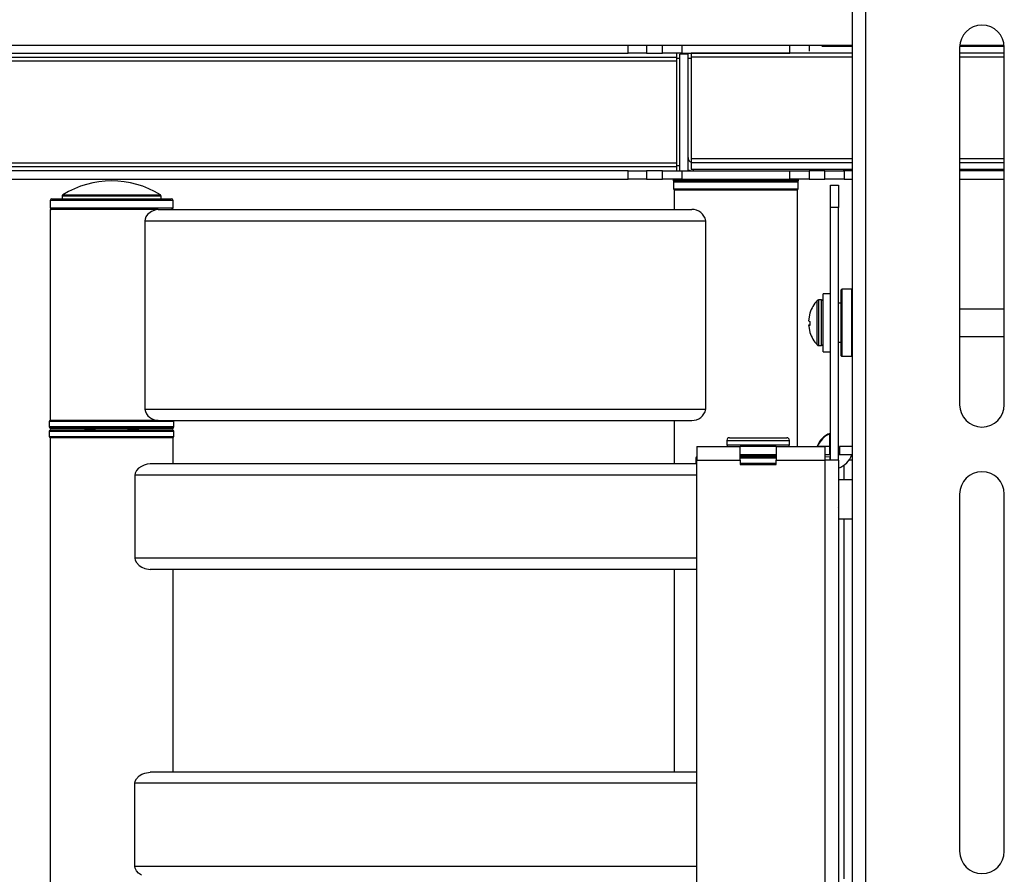
# Model space of a CAD drawing. Extents: x 4 to 132, y 2 to 86.
# Drawn here: x 13 to 24, y 48 to 58 of the extents above; entities that cross this region are included whole.
import ezdxf

# ---------------------------------------------------------------- set-up
doc = ezdxf.new("R2010")
doc.units = 0
doc.header["$LTSCALE"] = 8
doc.header["$MEASUREMENT"] = 0
doc.layers.add('SLD-0', color=179, linetype='CONTINUOUS')

msp = doc.modelspace()

# ---------------------------------------------------------------- linework, layer by layer
at = {"layer": 'SLD-0', "color": 179, "linetype": 'CONTINUOUS'}
for p, q in [((22.510965, 41.659954), (22.510965, 59.186954)), ((22.661965, 41.734807), (22.661965, 59.112101)), ((10.194428, 57.450233), (20.000988, 57.450233)), ((20.000988, 57.359233), (20.000988, 57.450233)), ((20.000988, 57.450233), (20.206457, 57.450233)), ((20.206457, 57.450233), (20.206457, 57.359233)), ((20.206457, 57.450233), (20.383297, 57.450233)), ((20.383297, 57.359233), (20.383297, 57.450233)), ((20.383297, 57.450233), (20.599803, 57.450233)), ((20.599803, 57.450233), (20.599803, 57.359233)), ((20.599803, 57.450233), (21.811128, 57.450233)), ((21.811128, 57.359233), (21.811128, 57.450233)), ((21.811128, 57.450233), (22.027634, 57.450233)), ((22.027634, 57.450233), (22.200839, 57.450233)), ((22.510965, 57.435733), (22.169026, 57.435733)), ((22.200839, 57.450233), (22.417346, 57.450233)), ((22.417346, 57.450233), (22.510965, 57.450233)), ((23.710965, 57.423454), (23.710965, 53.423454)), ((24.210664, 57.435733), (23.711267, 57.435733)), ((23.712404, 57.450233), (24.209527, 57.450233)), ((24.210965, 53.423454), (24.210965, 57.423454)), ((10.194428, 57.359233), (20.000988, 57.359233)), ((20.206457, 57.359233), (20.000988, 57.359233)), ((20.206457, 57.359233), (20.383297, 57.359233)), ((20.599803, 57.359233), (20.383297, 57.359233)), ((20.542465, 57.359233), (20.542465, 57.312733)), ((20.542465, 57.312733), (20.542465, 57.271098)), ((20.579465, 56.041233), (20.579465, 57.347233)), ((20.670465, 57.347233), (20.579465, 57.347233)), ((20.599803, 57.359233), (21.811128, 57.359233)), ((20.670465, 56.041233), (20.670465, 57.347233)), ((20.705465, 57.359233), (20.705465, 57.358233)), ((20.705465, 57.358233), (20.705465, 57.316598)), ((20.705465, 57.316598), (20.705465, 56.174868)), ((21.898601, 57.359233), (21.811128, 57.359233)), ((20.542465, 57.271098), (20.542465, 56.129368)), ((20.542465, 56.129368), (20.542465, 56.087733)), ((20.705465, 56.174868), (20.705465, 56.133233)), ((20.705465, 56.133233), (20.705465, 56.055733)), ((20.000988, 56.041233), (10.194428, 56.041233)), ((20.000988, 55.950233), (20.000988, 56.041233)), ((20.000988, 56.041233), (20.206457, 56.041233)), ((20.206457, 56.041233), (20.206457, 55.950233)), ((20.383297, 56.041233), (20.206457, 56.041233)), ((20.383297, 55.950233), (20.383297, 56.041233)), ((20.383297, 56.041233), (20.599803, 56.041233)), ((20.542465, 56.087733), (20.542465, 56.041233)), ((20.599803, 56.041233), (20.599803, 55.950233)), ((20.599803, 56.041233), (21.811128, 56.041233)), ((22.510965, 56.055733), (20.705465, 56.055733)), ((21.811128, 55.950233), (21.811128, 56.041233)), ((21.811128, 56.041233), (22.027634, 56.041233)), ((22.027634, 56.041233), (22.027634, 55.950233)), ((22.200839, 56.041233), (22.027634, 56.041233)), ((22.200839, 55.950233), (22.200839, 56.041233)), ((22.200839, 56.041233), (22.417346, 56.041233)), ((22.417346, 56.041233), (22.417346, 55.950233)), ((22.510965, 56.041233), (22.417346, 56.041233)), ((24.210965, 56.055733), (23.710965, 56.055733)), ((24.210965, 56.041233), (23.710965, 56.041233)), ((10.194428, 55.950233), (20.000988, 55.950233)), ((20.206457, 55.950233), (20.000988, 55.950233)), ((20.206457, 55.950233), (20.383297, 55.950233)), ((20.599803, 55.950233), (20.383297, 55.950233)), ((20.505465, 55.940233), (20.505465, 55.935233)), ((20.507965, 55.920233), (20.507965, 55.840233)), ((20.510465, 55.945233), (21.900465, 55.945233)), ((21.877544, 55.930233), (20.510465, 55.930233)), ((20.599803, 55.950233), (21.811128, 55.950233)), ((20.777965, 55.950233), (20.777965, 55.945233)), ((21.632965, 55.945233), (21.632965, 55.950233)), ((22.027634, 55.950233), (21.811128, 55.950233)), ((21.900465, 55.930233), (21.877544, 55.930233)), ((21.902965, 55.840233), (21.902965, 55.920233)), ((21.905465, 55.935233), (21.905465, 55.940233)), ((22.027634, 55.950233), (22.200839, 55.950233)), ((22.417346, 55.950233), (22.200839, 55.950233)), ((22.263965, 55.880233), (22.354965, 55.880233)), ((22.263965, 55.630233), (22.263965, 55.880233)), ((22.354965, 55.880233), (22.354965, 55.630233)), ((22.417346, 55.950233), (22.510965, 55.950233)), ((23.710965, 55.950233), (24.210965, 55.950233)), ((20.516465, 55.830233), (20.516465, 55.609233)), ((20.516465, 55.830233), (21.894465, 55.830233)), ((21.894465, 52.954233), (21.894465, 55.830233)), ((13.53117, 55.709233), (13.53117, 55.629233)), ((13.55117, 55.729233), (14.88617, 55.729233)), ((13.66367, 55.758114), (13.66367, 55.729233)), ((14.77367, 55.729233), (14.77367, 55.758114)), ((14.90617, 55.629233), (14.90617, 55.709233)), ((13.52967, 55.609233), (13.52967, 53.247233)), ((14.740499, 55.609233), (13.52967, 55.609233)), ((14.622157, 55.552121), (14.603154, 55.526533)), ((14.664492, 55.585644), (14.622157, 55.552121)), ((14.715313, 55.606308), (14.664492, 55.585644)), ((14.740499, 55.609233), (14.715313, 55.606308)), ((14.740499, 55.609233), (20.711826, 55.609233)), ((22.354965, 55.630233), (22.263965, 55.630233)), ((22.263965, 52.803233), (22.263965, 55.630233)), ((22.354965, 52.803233), (22.354965, 55.630233)), ((14.593515, 55.502242), (14.591395, 55.484233)), ((14.591395, 55.484233), (14.591395, 53.372233)), ((14.591395, 55.484233), (20.8685, 55.484233)), ((14.603154, 55.526533), (14.593515, 55.502242)), ((20.8685, 53.372233), (20.8685, 55.484233)), ((22.263965, 54.66637), (22.183965, 54.66637)), ((22.183965, 54.01637), (22.183965, 54.66637)), ((22.385965, 54.015647), (22.385965, 54.71137)), ((22.505965, 54.71637), (22.390965, 54.71637)), ((22.163965, 54.59637), (22.132357, 54.59637)), ((22.385965, 54.55987), (22.354965, 54.55987)), ((22.035693, 54.447363), (22.02046, 54.364317)), ((22.035693, 54.449599), (22.035693, 54.447363)), ((24.210965, 54.49487), (23.710965, 54.49487)), ((22.02046, 54.364317), (22.021385, 54.363365)), ((22.021385, 54.363365), (22.035693, 54.356408)), ((22.035693, 54.356408), (22.035693, 54.310637)), ((22.035693, 54.316817), (22.02046, 54.314815)), ((22.02046, 54.314815), (22.021385, 54.303326)), ((22.035693, 54.310637), (22.02046, 54.314815)), ((22.021385, 54.303326), (22.035693, 54.232042)), ((22.035693, 54.232042), (22.035693, 54.233142)), ((22.354965, 54.12287), (22.385965, 54.12287)), ((23.710965, 54.18787), (24.210965, 54.18787)), ((22.132357, 54.08637), (22.163965, 54.08637)), ((22.183965, 54.01637), (22.263965, 54.01637)), ((22.385965, 53.97137), (22.385965, 54.015647)), ((22.390965, 53.96637), (22.505965, 53.96637)), ((14.591395, 53.372233), (20.8685, 53.372233)), ((13.52117, 53.237233), (13.52117, 53.177233)), ((14.740499, 53.247233), (13.52967, 53.247233)), ((14.740499, 53.247233), (20.711826, 53.247233)), ((14.91617, 53.177233), (14.91617, 53.237233)), ((20.516465, 53.247233), (20.516465, 52.761233)), ((13.52117, 53.128233), (13.52117, 53.068233)), ((14.625771, 53.167233), (13.53117, 53.167233)), ((13.53117, 53.162233), (13.53117, 53.157233)), ((13.53117, 53.138233), (14.643276, 53.138233)), ((14.90117, 53.152233), (13.53617, 53.152233)), ((13.915611, 53.152233), (13.915611, 53.151233)), ((13.915611, 53.151233), (14.025611, 53.151233)), ((14.025611, 53.151233), (14.025611, 53.152233)), ((14.03217, 53.152233), (14.03217, 53.138233)), ((14.40517, 53.138233), (14.40517, 53.152233)), ((14.411729, 53.152233), (14.411729, 53.151233)), ((14.411729, 53.151233), (14.521729, 53.151233)), ((14.521729, 53.151233), (14.521729, 53.152233)), ((14.90617, 53.167233), (14.625771, 53.167233)), ((14.643276, 53.138233), (14.90617, 53.138233)), ((14.90617, 53.157233), (14.90617, 53.162233)), ((14.91617, 53.068233), (14.91617, 53.128233)), ((13.52967, 53.058233), (13.52967, 47.832233)), ((13.52967, 53.058233), (14.90767, 53.058233)), ((14.90767, 52.761233), (14.90767, 53.058233)), ((21.105465, 53.024233), (21.105465, 52.974233)), ((21.135465, 53.054233), (21.775465, 53.054233)), ((21.805465, 52.974233), (21.805465, 53.024233)), ((22.258965, 53.096995), (22.263965, 53.096995)), ((22.258965, 52.954233), (22.258965, 53.096995)), ((20.767965, 52.954233), (21.255465, 52.954233)), ((20.767965, 52.954233), (20.767965, 52.803233)), ((21.255465, 52.803233), (21.255465, 52.954233)), ((21.655465, 52.954233), (21.255465, 52.954233)), ((21.655465, 52.954233), (21.655465, 52.803233)), ((21.655465, 52.954233), (22.203965, 52.954233)), ((22.121204, 52.954233), (22.121204, 52.959233)), ((22.121204, 52.959233), (22.253965, 52.959233)), ((22.203965, 52.803233), (22.203965, 52.954233)), ((22.253965, 52.954233), (22.203965, 52.954233)), ((22.253965, 52.959233), (22.253965, 52.954233)), ((22.253965, 52.954233), (22.253965, 52.863233)), ((22.253965, 52.954233), (22.258965, 52.954233)), ((22.263965, 52.954233), (22.258965, 52.954233)), ((22.364965, 52.954233), (22.364965, 52.863233)), ((22.510965, 52.954233), (22.364965, 52.954233)), ((20.757965, 52.828233), (20.757965, 52.768233)), ((20.767965, 52.803233), (21.255465, 52.803233)), ((20.767965, 48.057233), (20.767965, 52.803233)), ((21.655465, 52.863233), (21.255465, 52.863233)), ((21.434777, 52.854233), (21.255465, 52.854233)), ((21.255465, 52.853233), (21.655465, 52.853233)), ((21.255465, 52.838233), (21.655465, 52.838233)), ((21.255465, 52.803233), (21.255465, 52.753233)), ((21.268965, 52.854233), (21.268965, 52.853233)), ((21.458868, 52.863233), (21.434777, 52.854233)), ((21.434777, 52.854233), (21.588856, 52.854233)), ((21.576324, 52.861002), (21.572765, 52.863233)), ((21.588856, 52.854233), (21.576324, 52.861002)), ((21.614912, 52.854233), (21.588856, 52.854233)), ((21.614912, 52.854233), (21.614912, 52.853233)), ((21.655465, 52.854233), (21.614912, 52.854233)), ((21.655465, 52.753233), (21.655465, 52.803233)), ((21.655465, 52.803233), (22.203965, 52.803233)), ((22.253965, 52.863233), (22.203965, 52.863233)), ((22.26293, 52.838197), (22.203965, 52.836138)), ((22.203965, 48.057233), (22.203965, 52.803233)), ((22.354965, 52.803233), (22.203965, 52.803233)), ((22.364965, 52.863233), (22.354965, 52.863233)), ((22.354965, 52.803233), (22.354965, 48.057233)), ((22.510965, 52.863233), (22.364965, 52.863233)), ((14.497556, 52.687951), (14.481461, 52.658014)), ((14.520304, 52.711449), (14.497556, 52.687951)), ((14.55165, 52.733174), (14.520304, 52.711449)), ((14.583828, 52.748362), (14.55165, 52.733174)), ((14.616876, 52.757965), (14.583828, 52.748362)), ((14.648499, 52.761233), (14.616876, 52.757965)), ((20.767965, 52.761233), (14.648499, 52.761233)), ((21.655465, 52.758233), (21.255465, 52.758233)), ((21.255465, 52.753233), (21.655465, 52.753233)), ((14.481461, 52.658014), (14.478041, 52.636233)), ((14.478041, 52.636233), (14.478041, 51.705233)), ((22.510965, 52.580733), (22.354965, 52.580733)), ((22.356371, 52.477741), (22.354965, 52.47532)), ((23.710965, 52.423454), (23.710965, 48.423454)), ((24.210965, 48.423454), (24.210965, 52.423454)), ((22.354965, 52.26977), (22.359398, 52.277396)), ((22.354965, 52.145733), (22.510965, 52.145733)), ((14.478041, 51.705233), (14.481891, 51.682125)), ((14.481891, 51.682125), (14.495498, 51.656275)), ((14.495498, 51.656275), (14.527837, 51.623983)), ((14.527837, 51.623983), (14.557835, 51.604892)), ((14.557835, 51.604892), (14.589994, 51.590861)), ((14.589994, 51.590861), (14.648499, 51.580233)), ((20.767965, 51.580233), (14.648499, 51.580233)), ((14.90767, 49.310233), (14.90767, 51.580233)), ((20.516465, 51.580233), (20.516465, 49.310233)), ((20.766465, 51.580233), (20.766465, 49.310233)), ((14.495498, 49.234191), (14.527837, 49.266483)), ((14.527837, 49.266483), (14.557835, 49.285574)), ((14.557835, 49.285574), (14.589994, 49.299605)), ((14.589994, 49.299605), (14.648499, 49.310233)), ((20.767965, 49.310233), (14.648499, 49.310233)), ((14.478041, 49.185233), (14.481891, 49.208341)), ((14.478041, 48.254233), (14.478041, 49.185233)), ((14.481891, 49.208341), (14.495498, 49.234191)), ((14.481461, 48.232452), (14.478041, 48.254233)), ((14.497556, 48.202515), (14.481461, 48.232452)), ((14.520304, 48.179017), (14.497556, 48.202515)), ((14.55165, 48.157292), (14.520304, 48.179017))]:
    msp.add_line(p, q, dxfattribs=at)
at = {"layer": 'SLD-0', "color": 183, "linetype": 'CONTINUOUS'}
for p, q in [((22.027634, 57.450233), (22.027634, 57.382824)), ((22.200839, 57.435733), (22.200839, 57.450233)), ((22.417346, 57.450233), (22.417346, 57.435733)), ((20.542465, 57.312733), (10.117461, 57.312733)), ((22.510965, 57.358233), (20.705465, 57.358233)), ((22.510965, 57.316598), (20.705465, 57.316598)), ((24.210965, 57.358233), (23.710965, 57.358233)), ((24.210965, 57.316598), (23.710965, 57.316598)), ((20.542465, 57.271098), (10.117461, 57.271098)), ((20.579465, 57.299233), (20.542465, 57.299233)), ((20.705465, 57.299233), (20.670465, 57.299233)), ((20.542465, 56.129368), (10.117461, 56.129368)), ((20.542465, 56.101233), (20.579465, 56.101233)), ((22.510965, 56.174868), (20.705465, 56.174868)), ((22.510965, 56.133233), (20.705465, 56.133233)), ((24.210965, 56.174868), (23.710965, 56.174868)), ((24.210965, 56.133233), (23.710965, 56.133233)), ((20.542465, 56.087733), (10.117461, 56.087733)), ((20.730465, 56.041233), (20.730465, 56.055733)), ((22.135824, 56.041233), (22.135824, 56.055733)), ((22.187786, 56.041233), (22.187786, 56.055733)), ((22.199333, 56.041233), (22.199333, 56.055733)), ((22.415839, 56.041233), (22.415839, 56.055733)), ((21.905465, 55.940233), (20.505465, 55.940233)), ((20.505465, 55.935233), (21.882379, 55.935233)), ((20.507965, 55.920233), (21.902965, 55.920233)), ((21.882379, 55.935233), (21.905465, 55.935233)), ((13.673207, 55.775158), (14.764134, 55.775158)), ((20.507965, 55.840233), (21.902965, 55.840233)), ((14.90617, 55.709233), (13.53117, 55.709233)), ((14.77367, 55.758114), (13.66367, 55.758114)), ((13.53117, 55.629233), (14.38007, 55.629233)), ((14.38007, 55.629233), (14.90617, 55.629233)), ((22.390965, 54.71637), (22.390965, 54.011246)), ((22.505965, 53.96637), (22.505965, 54.71637)), ((22.117915, 54.092535), (22.117915, 54.590206)), ((22.132357, 54.59637), (22.132357, 54.08637)), ((22.163965, 54.595696), (22.163965, 54.59637)), ((22.163965, 54.08637), (22.163965, 54.595696)), ((22.390965, 54.011246), (22.390965, 53.96637)), ((14.631693, 53.237233), (13.52117, 53.237233)), ((14.91617, 53.237233), (14.631693, 53.237233)), ((14.631693, 53.177233), (13.52117, 53.177233)), ((13.52117, 53.128233), (14.649452, 53.128233)), ((14.610718, 53.162233), (13.53117, 53.162233)), ((13.53117, 53.157233), (14.90617, 53.157233)), ((14.90617, 53.162233), (14.610718, 53.162233)), ((14.91617, 53.177233), (14.631693, 53.177233)), ((14.649452, 53.128233), (14.91617, 53.128233)), ((13.52117, 53.068233), (14.649452, 53.068233)), ((14.649452, 53.068233), (14.91617, 53.068233)), ((21.105465, 53.024233), (21.805465, 53.024233)), ((21.105465, 52.974233), (21.805465, 52.974233)), ((20.757965, 52.828233), (20.767965, 52.828233)), ((21.655465, 52.848233), (21.255465, 52.848233)), ((21.255465, 52.843233), (21.655465, 52.843233)), ((21.255465, 52.828233), (21.655465, 52.828233)), ((22.26293, 52.803233), (22.26293, 52.838197)), ((22.510965, 52.803233), (22.473486, 52.803233)), ((20.757965, 52.768233), (20.767965, 52.768233)), ((21.255465, 52.768233), (21.655465, 52.768233)), ((22.414965, 52.744713), (22.414965, 52.580733)), ((20.767965, 52.636233), (14.478041, 52.636233)), ((22.414965, 52.145733), (22.414965, 48.115753)), ((20.767965, 51.705233), (14.478041, 51.705233)), ((20.767965, 49.185233), (14.478041, 49.185233)), ((20.767965, 48.254233), (14.478041, 48.254233))]:
    msp.add_line(p, q, dxfattribs=at)
at = {"layer": 'SLD-0', "color": 179, "linetype": 'CONTINUOUS'}
for centre, radius, start, end in [((23.960965, 57.423454), 0.25, 0, 180), ((20.730465, 56.192233), 0.06, 180, 245.3756816), ((20.730465, 56.192233), 0.151, 246.5873196, 270), ((14.21867, 54.886655), 1.042578, 58.4536995, 121.5463005), ((20.510465, 55.940233), 0.005, 90, 180), ((20.510465, 55.935233), 0.005, 180, 270), ((20.517965, 55.920233), 0.01, 90, 180), ((21.892965, 55.920233), 0.01, 0, 90), ((21.900465, 55.940233), 0.005, 0, 90), ((21.900465, 55.935233), 0.005, 270, 0), ((13.68367, 55.758114), 0.02, 121.5463005, 180), ((14.75367, 55.758114), 0.02, 0, 58.4536995), ((20.517965, 55.840233), 0.01, 180, 270), ((21.892965, 55.840233), 0.01, 270, 0), ((13.55117, 55.709233), 0.02, 90, 180), ((14.88617, 55.709233), 0.02, 0, 90), ((13.55117, 55.629233), 0.02, 180, 270), ((14.88617, 55.629233), 0.02, 270, 0), ((20.716559, 55.454479), 0.154827, 11.0798951, 91.7518852), ((22.390965, 54.71137), 0.005, 90, 180), ((22.505965, 54.71137), 0.005, 0, 90), ((22.375067, 54.34387), 0.356101, 136.2307309, 162.6815177), ((22.132357, 54.57637), 0.02, 90, 136.2307308), ((22.163965, 54.57637), 0.02, 0, 90), ((22.375067, 54.33887), 0.356101, 197.3209651, 223.7692691), ((22.132357, 54.10637), 0.02, 223.7692692, 270), ((22.163965, 54.10637), 0.02, 270, 0), ((22.390965, 53.97137), 0.005, 180, 270), ((22.505965, 53.97137), 0.005, 270, 0), ((14.73974, 53.397756), 0.150525, 189.7621855, 270.2889176), ((20.717359, 53.400985), 0.153852, 267.9391073, 349.2291123), ((23.960965, 53.423454), 0.25, 180, 0), ((13.53117, 53.237233), 0.01, 90, 180), ((14.90617, 53.237233), 0.01, 0, 90), ((13.53117, 53.177233), 0.01, 180, 270), ((13.53117, 53.128233), 0.01, 90, 180), ((13.53617, 53.162233), 0.005, 90, 180), ((13.53617, 53.157233), 0.005, 180, 270), ((14.90117, 53.162233), 0.005, 0, 90), ((14.90117, 53.157233), 0.005, 270, 0), ((14.90617, 53.177233), 0.01, 270, 0), ((14.90617, 53.128233), 0.01, 0, 90), ((13.53117, 53.068233), 0.01, 180, 270), ((14.90617, 53.068233), 0.01, 270, 0), ((21.135465, 53.024233), 0.03, 90, 180), ((21.775465, 53.024233), 0.03, 0, 90), ((22.349043, 52.869155), 0.25, 110.6860742, 159.3139261), ((22.349043, 52.869155), 0.245, 111.5717291, 158.4282712), ((21.888042, 53.208691), 0.387376, 343.2413213, 344.1724975), ((22.258965, 53.107715), 0.005, 290.6860831, 0), ((21.125465, 52.974233), 0.02, 180, 270), ((21.785465, 52.974233), 0.02, 270, 0), ((22.110483, 52.959233), 0.005, 270, 339.3139261), ((22.009431, 53.330417), 0.387647, 285.8278281, 286.7583529), ((20.767965, 52.828233), 0.01, 90, 180), ((22.262965, 52.837197), 0.001, 0, 92), ((22.269887, 52.948311), 0.25, 289.8959098, 340.1040903), ((20.767965, 52.768233), 0.01, 180, 224.427004), ((23.960965, 52.423454), 0.25, 0, 180), ((23.960965, 48.423454), 0.25, 180, 0)]:
    msp.add_arc(centre, radius, start, end, dxfattribs=at)

doc.saveas('drawing.dxf')
